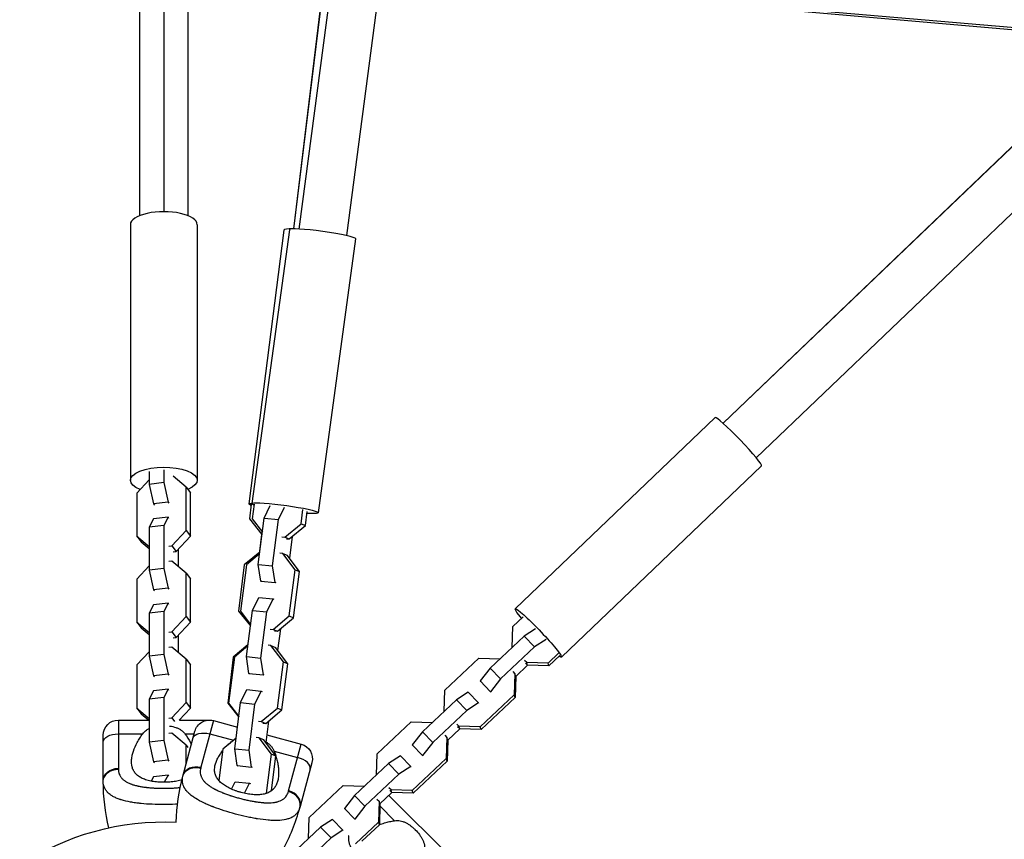
# Model space of a CAD drawing. Units: millimetres. Extents: x -1580 to 4509, y -1580 to 4509.
# Drawn here: x -57 to 333, y 96 to 421 of the extents above; entities that cross this region are included whole.
import ezdxf

# ---------------------------------------------------------------- set-up
doc = ezdxf.new("R2010")
doc.units = ezdxf.units.MM
doc.header["$LTSCALE"] = 20
doc.layers.add('2d', color=230, linetype='Continuous')

msp = doc.modelspace()

# ---------------------------------------------------------------- linework, layer by layer
at = {"layer": '2d'}
for p, q in [((65.07, 450.58), (51.41, 337.87)), ((65.14, 450.69), (51.46, 337.87)), ((68.41, 450.69), (53.58, 337.83)), ((87.27, 448.38), (72.4, 335.25)), ((97.68, 437.95), (380.61, 412.99)), ((101.62, 437.95), (403.46, 411.98)), ((221.66, 260.88), (381.53, 413.87)), ((221.73, 260.82), (381.66, 413.86)), ((234.8, 247.16), (403.46, 408.56)), ((-13.25, 339.55), (-13.25, 238.24)), ((13.25, 339.55), (13.25, 238.24)), ((47.62, 337.43), (33.73, 228.85)), ((49.79, 337.55), (34.86, 228.98)), ((76.04, 333.94), (61.12, 225.37)), ((218.54, 263.09), (139.31, 187.27)), ((-0.04, 242.39), (-0.04, 237.3)), ((236.86, 243.94), (157.64, 168.13)), ((-5.79, 238.4), (-10.63, 233.18)), ((-5.79, 241.72), (-5.79, 236.63)), ((8.92, 235.46), (3.67, 239.89)), ((-0.04, 237.3), (-5.79, 236.63)), ((-5.79, 236.63), (-4.08, 228.9)), ((-0.04, 237.3), (1.67, 229.56)), ((8.92, 235.46), (10.63, 233.22)), ((8.92, 218.37), (8.92, 235.46)), ((-10.63, 233.18), (-10.63, 216.1)), ((10.63, 216.13), (10.63, 233.22)), ((1.67, 229.56), (-4.08, 228.9)), ((-4.08, 228.9), (-3.73, 228.44)), ((1.67, 229.56), (2.02, 229.11)), ((34.66, 228.78), (33.97, 222.96)), ((35.8, 228.78), (35.06, 222.96)), ((39.79, 223.21), (42.2, 228.21)), ((45.48, 222.65), (47.87, 227.59)), ((54.4, 221.04), (55.12, 226.66)), ((-4.08, 222.91), (-5.79, 219.64)), ((1.67, 223.58), (-4.08, 222.91)), ((1.67, 223.58), (-0.04, 220.31)), ((2.02, 223.12), (1.67, 223.58)), ((33.97, 222.96), (38.85, 216.81)), ((35.06, 222.96), (39.08, 217.66)), ((37.45, 204.89), (39.79, 223.21)), ((39.79, 223.21), (45.48, 222.65)), ((43.14, 204.32), (45.48, 222.65)), ((56.15, 220.31), (56.87, 225.93)), ((-0.04, 220.31), (-5.79, 219.64)), ((-5.79, 219.64), (-5.79, 202.55)), ((-0.04, 220.31), (-0.04, 203.22)), ((47.98, 215.7), (54.4, 221.04)), ((49.73, 214.97), (56.15, 220.31)), ((54.4, 221.04), (56.15, 220.31)), ((-10.63, 216.1), (-8.92, 213.86)), ((-10.63, 216.1), (-5.79, 212.01)), ((3.19, 212.21), (8.92, 218.37)), ((4.91, 209.97), (10.63, 216.13)), ((8.92, 218.37), (10.63, 216.13)), ((37.93, 209.06), (38.97, 217.82)), ((46.82, 215.82), (47.98, 215.7)), ((47.98, 215.7), (49.73, 214.97)), ((48.57, 215.08), (49.73, 214.97)), ((50.88, 215.93), (49.79, 207.38)), ((-8.92, 213.86), (-5.79, 211.22)), ((2.02, 212.07), (3.19, 212.21)), ((3.19, 212.21), (4.91, 209.97)), ((5.79, 204.02), (5.79, 210.92)), ((3.73, 209.83), (4.91, 209.97)), ((38.02, 209.81), (31.82, 204.73)), ((37.99, 209.11), (32.73, 204.73)), ((47.16, 209.28), (46, 209.39)), ((47.16, 209.28), (48.91, 208.54)), ((52.07, 202.81), (47.16, 209.28)), ((53.82, 202.08), (48.91, 208.54)), ((-5.79, 204.32), (-10.63, 199.11)), ((-0.04, 203.22), (-5.79, 202.55)), ((-0.04, 203.22), (1.67, 195.49)), ((3.19, 206.22), (2.02, 206.08)), ((8.92, 201.38), (3.19, 206.22)), ((31.82, 204.73), (29.65, 186.4)), ((32.73, 204.73), (30.38, 186.4)), ((37.45, 204.89), (43.14, 204.32)), ((38.43, 198.25), (37.45, 204.89)), ((44.12, 197.69), (43.14, 204.32)), ((-10.63, 199.11), (-10.63, 182.03)), ((-5.79, 202.55), (-4.08, 194.82)), ((8.92, 201.38), (10.63, 199.14)), ((8.92, 184.3), (8.92, 201.38)), ((10.63, 182.06), (10.63, 199.14)), ((49.73, 184.49), (52.07, 202.81)), ((51.47, 183.75), (53.82, 202.08)), ((52.07, 202.81), (53.82, 202.08)), ((1.67, 195.49), (-4.08, 194.82)), ((1.67, 195.49), (2.02, 195.03)), ((38.43, 198.25), (44.12, 197.69)), ((38.79, 198.1), (38.43, 198.25)), ((44.48, 197.54), (44.12, 197.69)), ((-4.08, 194.82), (-3.73, 194.36)), ((35.12, 186.66), (37.61, 191.83)), ((37.61, 191.83), (43.3, 191.27)), ((40.81, 186.09), (43.3, 191.27)), ((43.3, 191.27), (43.66, 191.12)), ((-4.08, 188.83), (-5.79, 185.56)), ((1.67, 189.5), (-4.08, 188.83)), ((1.67, 189.5), (-0.04, 186.23)), ((2.02, 189.05), (1.67, 189.5)), ((-0.04, 186.23), (-5.79, 185.56)), ((-5.79, 185.56), (-5.79, 168.48)), ((-0.04, 186.23), (-0.04, 169.15)), ((3.19, 178.13), (8.92, 184.3)), ((8.92, 184.3), (10.63, 182.06)), ((29.65, 186.4), (34.33, 180.5)), ((30.38, 186.4), (34.41, 181.1)), ((32.77, 168.33), (35.12, 186.66)), ((35.12, 186.66), (40.81, 186.09)), ((38.46, 167.77), (40.81, 186.09)), ((43.3, 179.14), (49.73, 184.49)), ((45.05, 178.41), (51.47, 183.75)), ((49.73, 184.49), (51.47, 183.75)), ((138.33, 180.28), (142.46, 184.16)), ((-10.63, 182.03), (-8.92, 179.79)), ((-10.63, 182.03), (-5.79, 177.94)), ((-8.92, 179.79), (-5.79, 177.15)), ((4.91, 175.89), (10.63, 182.06)), ((138.07, 171.97), (138.33, 180.28)), ((2.02, 177.99), (3.19, 178.13)), ((3.19, 178.13), (4.91, 175.89)), ((3.73, 175.75), (4.91, 175.89)), ((5.79, 169.95), (5.79, 176.85)), ((42.14, 179.26), (43.3, 179.14)), ((43.3, 179.14), (45.05, 178.41)), ((43.89, 178.52), (45.05, 178.41)), ((46.21, 179.37), (45.11, 170.82)), ((142.87, 176.46), (129.38, 163.8)), ((147.35, 179.36), (142.87, 176.46)), ((146.97, 172.2), (142.87, 176.46)), ((3.19, 172.14), (2.02, 172.01)), ((8.92, 167.31), (3.19, 172.14)), ((33.37, 172.98), (27.5, 168.18)), ((33.31, 172.56), (28.05, 168.18)), ((42.48, 172.72), (41.32, 172.84)), ((42.48, 172.72), (44.23, 171.99)), ((47.39, 166.26), (42.48, 172.72)), ((49.14, 165.52), (44.23, 171.99)), ((146.97, 172.2), (133.49, 159.54)), ((138.08, 171.96), (138.07, 171.97)), ((138.07, 171.96), (138.07, 171.97)), ((151.5, 175.13), (146.97, 172.2)), ((-5.79, 170.25), (-10.63, 165.03)), ((-0.04, 169.15), (-5.79, 168.48)), ((-5.79, 168.48), (-4.08, 160.75)), ((-0.04, 169.15), (1.67, 161.41)), ((27.5, 168.18), (25.34, 149.85)), ((28.05, 168.18), (25.7, 149.85)), ((32.77, 168.33), (38.46, 167.77)), ((33.76, 161.7), (32.77, 168.33)), ((156.57, 169.82), (152.28, 165.8)), ((156.92, 168.77), (152.64, 164.75)), ((-10.63, 165.03), (-10.63, 147.95)), ((8.92, 167.31), (10.63, 165.07)), ((8.92, 150.22), (8.92, 167.31)), ((10.63, 147.98), (10.63, 165.07)), ((39.45, 161.13), (38.46, 167.77)), ((45.05, 147.93), (47.39, 166.26)), ((46.8, 147.19), (49.14, 165.52)), ((47.39, 166.26), (49.14, 165.52)), ((111.43, 155.04), (124.91, 167.7)), ((124.91, 167.7), (133.35, 167.53)), ((133.35, 167.53), (133.35, 167.53)), ((139.48, 160.49), (144.2, 164.92)), ((143.85, 165.97), (143.01, 166.83)), ((144.2, 164.92), (143.37, 165.79)), ((152.28, 165.8), (143.85, 165.97)), ((144.2, 164.92), (143.85, 165.97)), ((152.64, 164.75), (144.2, 164.92)), ((152.64, 164.75), (152.28, 165.8)), ((1.67, 161.41), (-4.08, 160.75)), ((-4.08, 160.75), (-3.73, 160.29)), ((1.67, 161.41), (2.02, 160.96)), ((33.76, 161.7), (39.45, 161.13)), ((34.12, 161.55), (33.76, 161.7)), ((39.8, 160.98), (39.45, 161.13)), ((129.38, 163.8), (125.39, 158.69)), ((133.49, 159.54), (129.38, 163.8)), ((138.29, 162.4), (139.13, 161.53)), ((139.13, 161.53), (138.87, 153.21)), ((139.48, 160.49), (139.13, 161.53)), ((139.48, 160.49), (139.22, 152.17)), ((129.49, 154.43), (125.39, 158.69)), ((125.39, 158.69), (125.46, 158.47)), ((133.49, 159.54), (129.49, 154.43)), ((-4.08, 154.76), (-5.79, 151.49)), ((1.67, 155.43), (-4.08, 154.76)), ((1.67, 155.43), (-0.04, 152.16)), ((2.02, 154.97), (1.67, 155.43)), ((30.44, 150.1), (32.94, 155.27)), ((32.94, 155.27), (38.63, 154.71)), ((36.13, 149.54), (38.63, 154.71)), ((38.63, 154.71), (38.98, 154.56)), ((111.17, 146.72), (111.43, 155.04)), ((120.66, 154.25), (115.97, 151.22)), ((124.77, 149.99), (120.66, 154.25)), ((138.87, 153.21), (125.39, 140.56)), ((129.49, 154.43), (129.57, 154.21)), ((139.22, 152.17), (138.87, 153.21)), ((-0.04, 152.16), (-5.79, 151.49)), ((-5.79, 151.49), (-5.79, 134.4)), ((-0.04, 152.16), (-0.04, 135.07)), ((3.19, 144.06), (8.92, 150.22)), ((8.92, 150.22), (10.63, 147.98)), ((25.34, 149.85), (29.7, 144.34)), ((25.7, 149.85), (29.73, 144.55)), ((28.1, 131.77), (30.44, 150.1)), ((30.44, 150.1), (36.13, 149.54)), ((33.79, 131.21), (36.13, 149.54)), ((115.97, 151.22), (102.48, 138.56)), ((120.07, 146.96), (115.97, 151.22)), ((124.77, 149.99), (120.07, 146.96)), ((124.84, 149.78), (124.77, 149.99)), ((139.22, 152.17), (125.74, 139.51)), ((-10.63, 147.95), (-8.92, 145.71)), ((-10.63, 147.95), (-5.79, 143.86)), ((-8.92, 145.71), (-5.94, 143.2)), ((6.1, 143.1), (10.63, 147.98)), ((38.63, 142.59), (45.05, 147.93)), ((40.38, 141.85), (46.8, 147.19)), ((45.05, 147.93), (46.8, 147.19)), ((120.07, 146.96), (106.59, 134.3)), ((111.18, 146.72), (111.17, 146.72)), ((111.17, 146.72), (111.17, 146.72)), ((-18, 143.2), (-18, 124.05)), ((-18, 143.2), (-5.79, 143.2)), ((2.02, 143.92), (3.19, 144.06)), ((3.19, 144.06), (4.28, 142.64)), ((6.19, 143.2), (18, 143.2)), ((19.68, 142.98), (14.72, 124.48)), ((18, 143.2), (18, 143.18)), ((19.68, 142.98), (29.2, 140.43)), ((37.47, 142.7), (38.63, 142.59)), ((38.63, 142.59), (40.38, 141.85)), ((39.21, 141.97), (40.38, 141.85)), ((41.53, 142.81), (40.44, 134.27)), ((84.53, 129.8), (98.02, 142.45)), ((98.02, 142.45), (106.45, 142.29)), ((106.45, 142.29), (106.45, 142.28)), ((116.95, 140.72), (116.12, 141.59)), ((117.31, 139.68), (116.47, 140.55)), ((125.39, 140.56), (116.95, 140.72)), ((117.31, 139.68), (116.95, 140.72)), ((125.74, 139.51), (125.39, 140.56)), ((-24, 119.2), (-24, 137.2)), ((-18, 137.74), (-8.37, 137.74)), ((3.19, 138.07), (2.02, 137.93)), ((8.92, 133.23), (3.19, 138.07)), ((7.67, 121.35), (12.33, 138.74)), ((8.37, 137.74), (12.06, 137.74)), ((18.26, 137.71), (27.56, 135.22)), ((40.83, 137.31), (54.45, 133.66)), ((102.48, 138.56), (98.49, 133.44)), ((106.59, 134.3), (102.48, 138.56)), ((111.39, 137.16), (112.23, 136.29)), ((112.58, 135.25), (117.3, 139.68)), ((125.74, 139.51), (117.31, 139.68)), ((-0.04, 135.07), (-5.79, 134.4)), ((-5.79, 134.4), (-4.08, 126.67)), ((-0.04, 135.07), (1.67, 127.34)), ((8.92, 133.23), (9.59, 132.36)), ((8.92, 126), (8.92, 133.23)), ((28.64, 136), (23.37, 131.62)), ((26.59, 134.41), (26.59, 134.41)), ((37.81, 136.17), (36.65, 136.28)), ((37.81, 136.17), (39.55, 135.43)), ((42.72, 129.7), (37.81, 136.17)), ((44.46, 128.97), (39.55, 135.43)), ((49.49, 115.17), (54.45, 133.66)), ((102.59, 129.18), (98.49, 133.44)), ((98.49, 133.44), (98.56, 133.23)), ((106.59, 134.3), (102.59, 129.18)), ((112.23, 136.29), (111.97, 127.97)), ((112.58, 135.24), (112.23, 136.29)), ((112.58, 135.24), (112.32, 126.92)), ((23.37, 131.62), (21.79, 119.25)), ((28.1, 131.77), (33.79, 131.21)), ((29.08, 125.14), (28.1, 131.77)), ((34.77, 124.58), (33.79, 131.21)), ((40.73, 114.16), (42.72, 129.7)), ((42.7, 115.19), (44.46, 128.97)), ((42.72, 129.7), (44.46, 128.97)), ((43.74, 130.88), (53.04, 128.39)), ((84.27, 121.48), (84.53, 129.8)), ((93.76, 129.01), (89.07, 125.97)), ((97.87, 124.75), (93.76, 129.01)), ((102.59, 129.18), (102.67, 128.97)), ((1.67, 127.34), (-4.08, 126.67)), ((-4.08, 126.67), (-3.73, 126.21)), ((1.67, 127.34), (2.02, 126.88)), ((29.08, 125.14), (34.77, 124.58)), ((29.44, 124.99), (29.08, 125.14)), ((58.69, 126.31), (54.03, 108.93)), ((89.07, 125.97), (75.59, 113.32)), ((93.18, 121.71), (89.07, 125.97)), ((111.97, 127.97), (98.49, 115.31)), ((112.32, 126.92), (98.84, 114.27)), ((112.32, 126.92), (111.97, 127.97)), ((1.67, 121.35), (-4.08, 120.68)), ((1.67, 121.35), (0.19, 118.52)), ((2.02, 120.9), (1.67, 121.35)), ((35.13, 124.43), (34.77, 124.58)), ((93.18, 121.71), (79.69, 109.06)), ((84.28, 121.47), (84.27, 121.48)), ((84.28, 121.47), (84.27, 121.48)), ((97.87, 124.75), (93.18, 121.71)), ((97.94, 124.53), (97.87, 124.75)), ((-10.63, 117.16), (-10.63, 117.16)), ((-4.08, 120.68), (-4.97, 118.98)), ((26.86, 115.81), (28.26, 118.72)), ((28.26, 118.72), (33.95, 118.15)), ((32.02, 114.16), (33.95, 118.15)), ((33.95, 118.15), (34.31, 118)), ((57.63, 104.55), (71.12, 117.21)), ((71.12, 117.21), (79.55, 117.04)), ((-5.79, 116.41), (-5.79, 116.41)), ((21.29, 115.3), (21.29, 115.3)), ((75.59, 113.32), (71.59, 108.2)), ((79.69, 109.06), (75.59, 113.32)), ((79.55, 117.04), (79.55, 117.04)), ((85.68, 110), (90.4, 114.44)), ((89.2, 113.31), (113.99, 88.53)), ((90.06, 115.48), (89.22, 116.35)), ((90.41, 114.43), (89.57, 115.3)), ((98.49, 115.31), (90.06, 115.48)), ((90.41, 114.43), (90.06, 115.48)), ((98.84, 114.27), (90.41, 114.43)), ((98.84, 114.27), (98.49, 115.31)), ((-6.9, 109.93), (-6.9, 109.93)), ((-5.89, 109.87), (-5.89, 109.87)), ((-5.79, 109.86), (-5.79, 109.86)), ((3.37, 109.75), (3.37, 109.75)), ((31.31, 111.88), (31.31, 111.88)), ((39.31, 110.49), (39.31, 110.49)), ((41.85, 110.41), (41.85, 110.41)), ((84.49, 111.91), (85.33, 111.04)), ((85.33, 111.04), (85.07, 102.72)), ((85.68, 110), (85.33, 111.04)), ((85.68, 110), (85.43, 101.68)), ((24.92, 106.95), (24.92, 106.95)), ((30.49, 105.42), (30.49, 105.42)), ((75.7, 103.94), (71.59, 108.2)), ((71.59, 108.2), (71.66, 107.99)), ((79.69, 109.06), (75.7, 103.94)), ((85.65, 109.14), (91.48, 103.32)), ((36.58, 104.14), (36.58, 104.13)), ((57.38, 96.23), (57.63, 104.55)), ((66.87, 103.77), (62.17, 100.73)), ((70.97, 99.5), (66.87, 103.77)), ((75.7, 103.94), (75.77, 103.73)), ((85.07, 102.72), (75.99, 94.2)), ((85.43, 101.68), (78.51, 95.19)), ((85.43, 101.68), (85.07, 102.72)), ((62.17, 100.73), (50.36, 89.64)), ((66.28, 96.47), (62.17, 100.73)), ((70.97, 99.5), (66.28, 96.47)), ((71.04, 99.29), (70.97, 99.5)), ((66.28, 96.47), (55.63, 86.47)), ((57.38, 96.23), (57.38, 96.23)), ((57.38, 96.23), (57.38, 96.23))]:
    msp.add_line(p, q, dxfattribs=at)
at = {"layer": '2d', "extrusion": (0, 0, -1)}
for centre, radius, start, end in [((18, 137.2), 6, 0, 90), ((-18.12, 137.18), 6, 15, 105), ((-18, 137.2), 6, 90, 98.0938), ((-52.9, 127.87), 6, 105, 195), ((-86.19, 100.31), 81.29, 1.6853, 14.7379), ((-57.29, 119.2), 81.29, 346.6853, 359.7379), ((0, 0), 102.82, 56.2564, 92.7507)]:
    msp.add_arc(centre, radius, start, end, dxfattribs=at)
at = {"layer": '2d'}
msp.add_arc((-24.49, 129.97), 81.29, 331.6853, 344.7379, dxfattribs=at)
for centre, major_axis, ratio, start_param, end_param in [((0, 339.55), (13.25, 0), 0.389693, 0, 3.141593), ((60.76, 335.75), (-13.14, 1.68), 0.098936, -0.749838, 0), ((62.92, 335.75), (-13.13, 1.8), 0.085555, 3.141593, 6.283185), ((227.7, 253.51), (-9.16, 9.57), 0.07932, 3.141593, 6.283185), ((52.19, 125.23), (-5.8, 1.55), 0.545265, 3.141593, 4.712389), ((48.24, 110.48), (-5.8, 1.55), 0.808568, 3.141593, 4.712389)]:
    msp.add_ellipse(centre, major_axis=major_axis, ratio=ratio, start_param=start_param, end_param=end_param, dxfattribs=at)
at = {"layer": '2d', "extrusion": (0, 0, -1)}
for centre, major_axis, ratio, start_param, end_param in [((0, 238.24), (13.25, 0), 0.389693, 2.352748, 7.051244), ((46.87, 227.17), (-13.14, 1.68), 0.098936, -0.379031, 0.413274), ((47.99, 227.17), (-13.13, 1.8), 0.085555, -0.382792, 3.968522), ((46.87, 227.17), (-13.14, 1.68), 0.098936, 3.675942, 3.848339), ((148.48, 177.7), (-9.16, 9.57), 0.07932, -0.840697, 3.525938), ((-18, 134.47), (6, 0), 0.545265, 3.141593, 4.712389), ((17.42, 134.55), (-5.8, 1.55), 0.545265, 0, 1.570796), ((13.46, 119.8), (-5.8, 1.55), 0.808568, 0, 1.570796), ((-18, 119.2), (6, 0), 0.808568, 3.141593, 4.712389)]:
    msp.add_ellipse(centre, major_axis=major_axis, ratio=ratio, start_param=start_param, end_param=end_param, dxfattribs=at)
at = {"layer": '2d'}
for points, knots in [([(-9.5, 343.15), (-9.5, 356.98), (-9.5, 370.88), (-9.5, 433.47), (-9.5, 482.52), (-9.5, 589.96), (-9.5, 648.52), (-9.5, 765.58), (-9.5, 824.12), (-9.5, 941), (-9.5, 999.38), (-9.5, 1116.04), (-9.5, 1174.35), (-9.5, 1291.05), (-9.5, 1349.45), (-9.5, 1466.26), (-9.5, 1524.69), (-9.5, 1641.62), (-9.5, 1700.14), (-9.5, 1817.44), (-9.5, 1876.25), (-9.5, 1994.08), (-9.5, 2053.13), (-9.5, 2171.46), (-9.5, 2230.76), (-9.5, 2349.82), (-9.5, 2409.6), (-9.5, 2509.42), (-9.5, 2549.63), (-9.5, 2589.64)], [0.88973, 0.88973, 0.88973, 0.88973, 5.384342, 5.384342, 21.118074, 21.118074, 39.622133, 39.622133, 57.861957, 57.861957, 75.834504, 75.834504, 93.6161, 93.6161, 111.291598, 111.291598, 128.88305, 128.88305, 146.446037, 146.446037, 164.079423, 164.079423, 181.807412, 181.807412, 199.667283, 199.667283, 217.76532, 217.76532, 229.996506, 229.996506, 229.996506, 229.996506]), ([(0, 2588.86), (0, 2587.51), (0, 2586.14), (0, 2581.78), (0, 2578.84), (0, 2572.91), (0, 2569.95), (0, 2561.07), (0, 2555.15), (0, 2537.38), (0, 2525.53), (0, 2489.98), (0, 2466.28), (0, 2395.14), (0, 2347.7), (0, 2205.35), (0, 2110.44), (0, 1826.04), (0, 1636.9), (0, 1261.53), (0, 1075.28), (0, 799.48), (0, 708.14), (0, 572.18), (0, 527.04), (0, 459.61), (0, 437.18), (0, 403.61), (0, 392.43), (0, 375.68), (0, 370.1), (0, 361.74), (0, 358.95), (0, 353.37), (0, 350.61), (0, 346.76), (0, 345.73), (0, 344.71)], [0.025176, 0.025176, 0.025176, 0.025176, 0.0268916, 0.0268916, 0.0305877, 0.0305877, 0.0342839, 0.0342839, 0.0416762, 0.0416762, 0.0564608, 0.0564608, 0.0860301, 0.0860301, 0.1451687, 0.1451687, 0.2634458, 0.2634458, 0.5, 0.5, 0.7365542, 0.7365542, 0.8548313, 0.8548313, 0.9139699, 0.9139699, 0.9435392, 0.9435392, 0.9583238, 0.9583238, 0.9657161, 0.9657161, 0.9694123, 0.9694123, 0.9731084, 0.9731084, 0.9744794, 0.9744794, 0.9744794, 0.9744794]), ([(9.5, 2589.64), (9.5, 2574.26), (9.5, 2558.83), (9.5, 2491.78), (9.5, 2439.98), (9.5, 2326.96), (9.5, 2265.68), (9.5, 2143.74), (9.5, 2083.06), (9.5, 1962.5), (9.5, 1902.57), (9.5, 1783.39), (9.5, 1724.1), (9.5, 1606.03), (9.5, 1547.22), (9.5, 1430.15), (9.5, 1371.87), (9.5, 1255.8), (9.5, 1197.98), (9.5, 1082.64), (9.5, 1025.09), (9.5, 910.31), (9.5, 853.07), (9.5, 738.91), (9.5, 681.97), (9.5, 568.18), (9.5, 511.32), (9.5, 417.47), (9.5, 380.12), (9.5, 343.15)], [0.683237, 0.683237, 0.683237, 0.683237, 5.384342, 5.384342, 21.118074, 21.118074, 39.622133, 39.622133, 57.861957, 57.861957, 75.834504, 75.834504, 93.6161, 93.6161, 111.291598, 111.291598, 128.88305, 128.88305, 146.446037, 146.446037, 164.079423, 164.079423, 181.807412, 181.807412, 199.667283, 199.667283, 217.76532, 217.76532, 229.789726, 229.789726, 229.789726, 229.789726]), ([(2.25, 140.84), (2.32, 140.83), (2.39, 140.82), (2.86, 140.76), (3.26, 140.68), (4.03, 140.5), (4.41, 140.39), (5.14, 140.14), (5.49, 139.99), (6.17, 139.66), (6.49, 139.47), (7.1, 139.05), (7.38, 138.82), (7.91, 138.32), (8.15, 138.04), (8.37, 137.74)], [0.012136744, 0.012136744, 0.012136744, 0.012136744, 0.012351345, 0.012351345, 0.013587152, 0.013587152, 0.014822959, 0.014822959, 0.016058766, 0.016058766, 0.017294572, 0.017294572, 0.018530379, 0.018530379, 0.019766186, 0.019766186, 0.019766186, 0.019766186]), ([(0, 118.52), (-0.4, 118.52), (-0.8, 118.53), (-1.59, 118.56), (-1.99, 118.59), (-3.15, 118.68), (-3.9, 118.78), (-5.35, 119.04), (-6.06, 119.21), (-7.36, 119.6), (-7.96, 119.83), (-8.8, 120.23), (-9.07, 120.37), (-9.57, 120.66), (-9.81, 120.82), (-10.48, 121.3), (-10.87, 121.65), (-11.54, 122.42), (-11.82, 122.83), (-12.15, 123.47), (-12.25, 123.69), (-12.43, 124.14), (-12.5, 124.37), (-12.81, 125.56), (-12.86, 126.56), (-12.73, 127.88), (-12.69, 128.15), (-12.6, 128.69), (-12.55, 128.96), (-12.36, 129.79), (-12.2, 130.35), (-11.64, 132.03), (-11.15, 133.17), (-10.23, 134.89), (-9.9, 135.47), (-9.18, 136.62), (-8.79, 137.19), (-8.37, 137.74)], [0.09561161, 0.09561161, 0.09561161, 0.09561161, 0.09679235, 0.09679235, 0.09797309, 0.09797309, 0.10033456, 0.10033456, 0.10269604, 0.10269604, 0.10505751, 0.10505751, 0.10623825, 0.10623825, 0.10741899, 0.10741899, 0.10978046, 0.10978046, 0.11214194, 0.11214194, 0.11332267, 0.11332267, 0.11450341, 0.11450341, 0.11922636, 0.11922636, 0.1204071, 0.1204071, 0.12158783, 0.12158783, 0.12394931, 0.12394931, 0.12867226, 0.12867226, 0.13103373, 0.13103373, 0.13339521, 0.13339521, 0.13339521, 0.13339521]), ([(-8.37, 137.74), (-7.93, 138.34), (-7.41, 138.84), (-6.5, 139.46), (-6.18, 139.66), (-5.82, 139.83), (-5.81, 139.84), (-5.79, 139.84)], [0, 0, 0, 0, 0.002469933, 0.002469933, 0.003704899, 0.003704899, 0.003760707, 0.003760707, 0.003760707, 0.003760707]), ([(8.37, 137.74), (9.21, 136.62), (9.92, 135.47), (10.67, 134.06), (10.8, 133.8), (10.93, 133.53)], [0.057766669, 0.057766669, 0.057766669, 0.057766669, 0.062497287, 0.062497287, 0.063590292, 0.063590292, 0.063590292, 0.063590292]), ([(25.41, 133.31), (25.6, 133.5), (25.8, 133.69), (26.5, 134.34), (27.02, 134.79), (27.56, 135.22)], [0.1300715, 0.1300715, 0.1300715, 0.1300715, 0.131033732, 0.131033732, 0.133395207, 0.133395207, 0.133395207, 0.133395207]), ([(40.47, 134.53), (40.62, 134.44), (40.77, 134.35), (41.23, 134.03), (41.54, 133.8), (42.11, 133.3), (42.37, 133.04), (42.85, 132.48), (43.06, 132.18), (43.44, 131.56), (43.6, 131.23), (43.74, 130.88)], [0.014265123, 0.014265123, 0.014265123, 0.014265123, 0.014822959, 0.014822959, 0.016058766, 0.016058766, 0.017294572, 0.017294572, 0.018530379, 0.018530379, 0.019766186, 0.019766186, 0.019766186, 0.019766186]), ([(30.68, 114.48), (30.29, 114.58), (29.91, 114.7), (29.15, 114.93), (28.77, 115.06), (27.67, 115.46), (26.97, 115.74), (25.64, 116.37), (25, 116.72), (23.85, 117.43), (23.32, 117.81), (22.62, 118.41), (22.39, 118.61), (21.98, 119.03), (21.8, 119.24), (21.27, 119.88), (20.99, 120.32), (20.54, 121.24), (20.37, 121.7), (20.22, 122.41), (20.18, 122.65), (20.13, 123.13), (20.12, 123.37), (20.13, 124.59), (20.34, 125.57), (20.8, 126.82), (20.91, 127.07), (21.13, 127.57), (21.26, 127.82), (21.65, 128.57), (21.95, 129.06), (22.59, 130.02), (22.92, 130.49), (23.29, 130.95)], [0.09561161, 0.09561161, 0.09561161, 0.09561161, 0.09679235, 0.09679235, 0.09797309, 0.09797309, 0.10033456, 0.10033456, 0.10269604, 0.10269604, 0.10505751, 0.10505751, 0.10623825, 0.10623825, 0.10741899, 0.10741899, 0.10978046, 0.10978046, 0.11214194, 0.11214194, 0.11332267, 0.11332267, 0.11450341, 0.11450341, 0.11922636, 0.11922636, 0.1204071, 0.1204071, 0.12158783, 0.12158783, 0.12394931, 0.12394931, 0.12619656, 0.12619656, 0.12619656, 0.12619656]), ([(44.45, 128.85), (44.64, 128.24), (44.8, 127.63), (45.08, 126.39), (45.2, 125.77), (45.39, 124.53), (45.45, 123.92), (45.56, 122.14), (45.52, 121.02), (45.26, 119.46), (45.14, 118.96), (44.9, 118.24), (44.81, 118), (44.61, 117.55), (44.5, 117.33), (44.14, 116.69), (43.86, 116.3), (43.37, 115.77), (43.2, 115.6), (42.82, 115.27), (42.62, 115.12), (41.99, 114.7), (41.52, 114.46), (40.75, 114.16), (40.49, 114.08), (39.93, 113.92), (39.63, 113.86), (38.71, 113.69), (38.07, 113.62), (37.05, 113.59), (36.71, 113.59), (36, 113.61), (35.63, 113.63), (34.51, 113.72), (33.76, 113.83), (32.61, 114.03), (32.23, 114.11), (31.45, 114.28), (31.06, 114.38), (30.68, 114.48)], [0.06023503, 0.06023503, 0.06023503, 0.06023503, 0.06249729, 0.06249729, 0.0648626, 0.0648626, 0.06722791, 0.06722791, 0.07195852, 0.07195852, 0.07432383, 0.07432383, 0.07550649, 0.07550649, 0.07668914, 0.07668914, 0.07905445, 0.07905445, 0.08023711, 0.08023711, 0.08141976, 0.08141976, 0.08378507, 0.08378507, 0.08496772, 0.08496772, 0.08615038, 0.08615038, 0.08851569, 0.08851569, 0.08969834, 0.08969834, 0.090881, 0.090881, 0.09324631, 0.09324631, 0.09442896, 0.09442896, 0.09561161, 0.09561161, 0.09561161, 0.09561161]), ([(-24, 118.83), (-24, 119.47), (-23.85, 120.11), (-23.25, 121.3), (-22.81, 121.84), (-21.88, 122.6), (-21.46, 122.87), (-21, 123.08)], [0, 0, 0, 0, 0.25, 0.25, 0.5, 0.5, 0.6673564, 0.6673564, 0.6673564, 0.6673564]), ([(-21, 123.08), (-20.77, 123.19), (-20.54, 123.28), (-19.57, 123.61), (-18.79, 123.74), (-18, 123.74)], [0.6673564, 0.6673564, 0.6673564, 0.6673564, 0.75, 0.75, 1, 1, 1, 1]), ([(-18, 123.74), (-18, 123.39), (-17.97, 123.04), (-17.88, 122.55), (-17.82, 122.3), (-17.75, 122.07), (-17.7, 121.91), (-17.67, 121.84), (-17.52, 121.45), (-17.38, 121.16), (-17.11, 120.74), (-17.02, 120.6), (-16.81, 120.33), (-16.7, 120.2), (-16.35, 119.82), (-16.09, 119.58), (-15.66, 119.24), (-15.43, 119.08), (-15.19, 118.92), (-15.03, 118.82), (-14.94, 118.77), (-14.52, 118.52), (-14.16, 118.34), (-13.58, 118.09), (-13.28, 117.96), (-12.91, 117.83), (-12.76, 117.77), (-12.65, 117.73), (-12.59, 117.72), (-12.12, 117.55), (-11.68, 117.42), (-10.99, 117.24), (-10.63, 117.16), (-10.21, 117.07), (-10.03, 117.03), (-9.9, 117), (-9.84, 116.99), (-9.29, 116.88), (-8.79, 116.79), (-8.01, 116.67), (-7.62, 116.62), (-7.15, 116.56), (-6.95, 116.54), (-6.82, 116.52), (-6.75, 116.51), (-6.15, 116.44), (-5.61, 116.39), (-4.79, 116.33), (-4.37, 116.3), (-3.95, 116.27), (-3.67, 116.26), (-3.53, 116.25), (-2.83, 116.21), (-2.27, 116.19), (-1.14, 116.16), (-0.58, 116.16), (0.56, 116.16), (1.13, 116.16), (1.98, 116.19), (2.26, 116.19), (2.82, 116.21), (3.1, 116.23), (3.95, 116.27), (4.5, 116.31), (5.32, 116.37), (5.73, 116.41), (6.2, 116.45), (6.4, 116.47), (6.49, 116.48), (6.51, 116.49), (6.52, 116.49)], [0, 0, 0, 0, 0.03125, 0.03125, 0.046875, 0.0546875, 0.0546875, 0.0625, 0.0625, 0.09375, 0.09375, 0.109375, 0.109375, 0.125, 0.125, 0.15625, 0.15625, 0.171875, 0.1796875, 0.1796875, 0.1875, 0.1875, 0.21875, 0.21875, 0.234375, 0.2421875, 0.2460937, 0.2460937, 0.25, 0.25, 0.28125, 0.28125, 0.296875, 0.3046875, 0.3085937, 0.3085937, 0.3125, 0.3125, 0.34375, 0.34375, 0.359375, 0.3671875, 0.3710937, 0.3710937, 0.375, 0.375, 0.40625, 0.40625, 0.421875, 0.4296875, 0.4296875, 0.4375, 0.4375, 0.46875, 0.46875, 0.5, 0.5, 0.53125, 0.53125, 0.546875, 0.546875, 0.5625, 0.5625, 0.59375, 0.59375, 0.609375, 0.6171875, 0.6210937, 0.6210937, 0.6222381, 0.6222381, 0.6222381, 0.6222381]), ([(9.08, 115.04), (8.75, 115.43), (8.46, 115.84), (8.19, 116.29), (8.17, 116.34), (8.12, 116.43), (8.04, 116.57), (7.88, 116.9), (7.76, 117.19), (7.55, 117.77), (7.46, 118.16), (7.4, 118.59), (7.4, 118.61), (7.39, 118.66), (7.38, 118.73), (7.37, 118.9), (7.35, 119.24), (7.35, 119.55), (7.39, 120.15), (7.46, 120.57), (7.57, 120.99)], [0.8399462, 0.8399462, 0.8399462, 0.8399462, 0.8749601, 0.8749601, 0.8788676, 0.8788676, 0.8827751, 0.8905901, 0.9062201, 0.9062201, 0.93748, 0.93748, 0.9394338, 0.9394338, 0.9413875, 0.945295, 0.95311, 0.96874, 0.96874, 1, 1, 1, 1]), ([(7.57, 120.99), (7.74, 121.61), (8.05, 122.19), (8.94, 123.18), (9.51, 123.59), (10.6, 124.09), (11.08, 124.23), (11.57, 124.32)], [0, 0, 0, 0, 0.25, 0.25, 0.5, 0.5, 0.6673564, 0.6673564, 0.6673564, 0.6673564]), ([(11.57, 124.32), (11.82, 124.37), (12.07, 124.4), (13.09, 124.47), (13.88, 124.39), (14.64, 124.18)], [0.6673564, 0.6673564, 0.6673564, 0.6673564, 0.75, 0.75, 1, 1, 1, 1]), ([(14.64, 124.18), (14.55, 123.84), (14.49, 123.5), (14.45, 123), (14.44, 122.75), (14.45, 122.5), (14.46, 122.34), (14.46, 122.26), (14.51, 121.85), (14.57, 121.52), (14.72, 121.05), (14.78, 120.89), (14.9, 120.58), (14.98, 120.43), (15.22, 119.97), (15.41, 119.67), (15.74, 119.23), (15.91, 119.02), (16.11, 118.8), (16.24, 118.66), (16.31, 118.59), (16.65, 118.24), (16.96, 117.97), (17.45, 117.58), (17.71, 117.38), (18.02, 117.16), (18.16, 117.06), (18.25, 117), (18.3, 116.96), (18.72, 116.69), (19.11, 116.45), (19.73, 116.09), (20.05, 115.92), (20.44, 115.72), (20.6, 115.63), (20.72, 115.58), (20.78, 115.55), (21.28, 115.3), (21.74, 115.09), (22.46, 114.77), (22.82, 114.62), (23.26, 114.44), (23.45, 114.36), (23.57, 114.31), (23.64, 114.29), (24.2, 114.07), (24.71, 113.88), (25.49, 113.6), (25.88, 113.47), (26.28, 113.33), (26.54, 113.25), (26.68, 113.2), (27.34, 112.99), (27.88, 112.82), (28.96, 112.5), (29.5, 112.35), (30.61, 112.05), (31.16, 111.91), (31.98, 111.71), (32.25, 111.65), (32.8, 111.52), (33.08, 111.46), (33.9, 111.29), (34.45, 111.18), (35.26, 111.03), (35.66, 110.96), (36.13, 110.88), (36.33, 110.85), (36.46, 110.83), (36.52, 110.82), (37.13, 110.73), (37.67, 110.66), (38.45, 110.57), (38.83, 110.53), (39.27, 110.49), (39.46, 110.48), (39.59, 110.47), (39.65, 110.46), (40.22, 110.43), (40.71, 110.41), (41.42, 110.4), (41.78, 110.41), (42.18, 110.42), (42.34, 110.43), (42.46, 110.43), (42.51, 110.44), (43.03, 110.47), (43.46, 110.52), (44.09, 110.61), (44.39, 110.67), (44.69, 110.73), (44.88, 110.78), (44.98, 110.8), (45.45, 110.93), (45.81, 111.05), (46.31, 111.27), (46.48, 111.34), (46.79, 111.51), (46.94, 111.59), (47.38, 111.87), (47.65, 112.07), (48.02, 112.41), (48.19, 112.59), (48.38, 112.81), (48.45, 112.91), (48.51, 112.98), (48.53, 113.01), (48.94, 113.57), (49.22, 114.18), (49.41, 114.87)], [0, 0, 0, 0, 0.03125, 0.03125, 0.046875, 0.054687, 0.054687, 0.0625, 0.0625, 0.09375, 0.09375, 0.109375, 0.109375, 0.125, 0.125, 0.15625, 0.15625, 0.171875, 0.179687, 0.179687, 0.1875, 0.1875, 0.21875, 0.21875, 0.234375, 0.242187, 0.246094, 0.246094, 0.25, 0.25, 0.28125, 0.28125, 0.296875, 0.304687, 0.308594, 0.308594, 0.3125, 0.3125, 0.34375, 0.34375, 0.359375, 0.367187, 0.371094, 0.371094, 0.375, 0.375, 0.40625, 0.40625, 0.421875, 0.429687, 0.429687, 0.4375, 0.4375, 0.46875, 0.46875, 0.5, 0.5, 0.53125, 0.53125, 0.546875, 0.546875, 0.5625, 0.5625, 0.59375, 0.59375, 0.609375, 0.617187, 0.621094, 0.621094, 0.625, 0.625, 0.65625, 0.65625, 0.671875, 0.679687, 0.683594, 0.683594, 0.6875, 0.6875, 0.71875, 0.71875, 0.734375, 0.742187, 0.746094, 0.746094, 0.75, 0.75, 0.78125, 0.78125, 0.796875, 0.804687, 0.804687, 0.8125, 0.8125, 0.84375, 0.84375, 0.859375, 0.859375, 0.875, 0.875, 0.90625, 0.90625, 0.921875, 0.929687, 0.933594, 0.933594, 0.9375, 0.9375, 1, 1, 1, 1]), ([(-21, 113.47), (-21.43, 113.76), (-21.81, 114.08), (-22.18, 114.45), (-22.22, 114.49), (-22.3, 114.56), (-22.41, 114.68), (-22.65, 114.96), (-22.84, 115.2), (-23.18, 115.71), (-23.38, 116.06), (-23.54, 116.46), (-23.55, 116.48), (-23.57, 116.53), (-23.6, 116.6), (-23.66, 116.76), (-23.77, 117.08), (-23.84, 117.37), (-23.96, 117.97), (-24, 118.39), (-24, 118.83)], [0.8399462, 0.8399462, 0.8399462, 0.8399462, 0.8749601, 0.8749601, 0.8788676, 0.8788676, 0.8827751, 0.8905901, 0.9062201, 0.9062201, 0.93748, 0.93748, 0.9394338, 0.9394338, 0.9413875, 0.945295, 0.95311, 0.96874, 0.96874, 1, 1, 1, 1]), ([(7.21, 119.57), (7.05, 119.51), (6.89, 119.46), (6.39, 119.31), (6.06, 119.22), (5.36, 119.06), (5.01, 118.98), (3.9, 118.78), (3.15, 118.68), (1.99, 118.59), (1.59, 118.56), (0.8, 118.53), (0.4, 118.52), (0, 118.52)], [0.087901375, 0.087901375, 0.087901375, 0.087901375, 0.088515687, 0.088515687, 0.089698342, 0.089698342, 0.090880996, 0.090880996, 0.093246305, 0.093246305, 0.09442896, 0.09442896, 0.095611615, 0.095611615, 0.095611615, 0.095611615]), ([(0, 109.69), (-1.57, 109.69), (-3.12, 109.73), (-6.12, 109.87), (-7.57, 109.97), (-8.97, 110.11), (-8.99, 110.12), (-9.04, 110.12), (-9.11, 110.13), (-9.28, 110.14), (-9.61, 110.18), (-10.26, 110.26), (-10.81, 110.32), (-11.87, 110.47), (-12.56, 110.58), (-14.52, 110.94), (-15.71, 111.22), (-16.79, 111.55), (-16.81, 111.56), (-16.85, 111.57), (-16.91, 111.59), (-17.03, 111.63), (-17.29, 111.71), (-17.78, 111.88), (-18.19, 112.03), (-18.97, 112.34), (-19.45, 112.57), (-20.3, 113.01), (-20.66, 113.24), (-21, 113.47)], [0.4998404, 0.4998404, 0.4998404, 0.4998404, 0.5623603, 0.5623603, 0.6248803, 0.6248803, 0.6258572, 0.6258572, 0.626834, 0.6287878, 0.6326953, 0.6405103, 0.6561403, 0.6561403, 0.6874002, 0.6874002, 0.7499202, 0.7499202, 0.7508971, 0.7508971, 0.7518739, 0.7538277, 0.7577352, 0.7655502, 0.7811802, 0.7811802, 0.8124401, 0.8124401, 0.8399462, 0.8399462, 0.8399462, 0.8399462]), ([(28.39, 105.96), (26.87, 106.36), (25.39, 106.8), (22.53, 107.71), (21.15, 108.18), (19.84, 108.68), (19.81, 108.69), (19.77, 108.71), (19.7, 108.73), (19.55, 108.79), (19.24, 108.91), (18.62, 109.15), (18.12, 109.36), (17.12, 109.78), (16.49, 110.06), (14.69, 110.92), (13.61, 111.5), (12.65, 112.1), (12.63, 112.11), (12.6, 112.13), (12.55, 112.16), (12.44, 112.23), (12.21, 112.38), (11.78, 112.67), (11.43, 112.92), (10.75, 113.42), (10.34, 113.77), (9.64, 114.42), (9.35, 114.73), (9.08, 115.04)], [0.4998404, 0.4998404, 0.4998404, 0.4998404, 0.5623603, 0.5623603, 0.6248803, 0.6248803, 0.6258572, 0.6258572, 0.626834, 0.6287878, 0.6326953, 0.6405103, 0.6561403, 0.6561403, 0.6874002, 0.6874002, 0.7499202, 0.7499202, 0.7508971, 0.7508971, 0.7518739, 0.7538277, 0.7577352, 0.7655502, 0.7811802, 0.7811802, 0.8124401, 0.8124401, 0.8399462, 0.8399462, 0.8399462, 0.8399462]), ([(5.46, 109.84), (5.18, 109.83), (4.9, 109.81), (3.12, 109.73), (1.57, 109.69), (0, 109.69)], [0.42555787, 0.42555787, 0.42555787, 0.42555787, 0.43736034, 0.43736034, 0.49984039, 0.49984039, 0.49984039, 0.49984039]), ([(53.66, 107.75), (53.45, 107.24), (53.18, 106.79), (52.85, 106.36), (52.84, 106.34), (52.81, 106.3), (52.76, 106.24), (52.64, 106.11), (52.41, 105.84), (52.18, 105.63), (51.71, 105.23), (51.37, 104.99), (50.97, 104.76), (50.94, 104.75), (50.9, 104.72), (50.83, 104.68), (50.66, 104.6), (50.32, 104.43), (50.01, 104.3), (49.37, 104.06), (48.91, 103.92), (47.43, 103.58), (46.31, 103.45), (45.06, 103.4), (45.04, 103.4), (45.01, 103.4), (44.95, 103.4), (44.83, 103.4), (44.58, 103.39), (44.08, 103.39), (43.63, 103.39), (42.71, 103.42), (42.08, 103.46), (40.09, 103.62), (38.66, 103.8), (37.11, 104.05), (37.09, 104.05), (37.05, 104.06), (36.99, 104.07), (36.84, 104.09), (36.53, 104.14), (35.93, 104.25), (35.4, 104.35), (34.33, 104.55), (33.61, 104.7), (31.41, 105.18), (29.91, 105.55), (28.39, 105.96)], [0.0212604, 0.0212604, 0.0212604, 0.0212604, 0.06248, 0.06248, 0.0644326, 0.0644326, 0.0663851, 0.0702901, 0.0781001, 0.0937201, 0.0937201, 0.1249601, 0.1249601, 0.1269126, 0.1269126, 0.1288651, 0.1327701, 0.1405801, 0.1562001, 0.1562001, 0.1874401, 0.1874401, 0.2499202, 0.2499202, 0.2508964, 0.2508964, 0.2518727, 0.2538252, 0.2577302, 0.2655402, 0.2811602, 0.2811602, 0.3124002, 0.3124002, 0.3748803, 0.3748803, 0.3758565, 0.3758565, 0.3768328, 0.3787853, 0.3826903, 0.3905003, 0.4061203, 0.4061203, 0.4373603, 0.4373603, 0.4998404, 0.4998404, 0.4998404, 0.4998404]), ([(85.42, 101.67), (86.09, 101.95), (86.79, 102.2), (88.15, 102.62), (88.8, 102.79), (90.12, 103.09), (90.79, 103.22), (91.48, 103.32)], [0.12588534, 0.12588534, 0.12588534, 0.12588534, 0.128672258, 0.128672258, 0.131033732, 0.131033732, 0.133395207, 0.133395207, 0.133395207, 0.133395207]), ([(91.48, 103.32), (92.21, 103.43), (92.93, 103.41), (94.02, 103.21), (94.38, 103.12), (95.1, 102.88), (95.45, 102.73), (96.14, 102.4), (96.49, 102.2), (97.17, 101.78), (97.5, 101.55), (98.15, 101.07), (98.47, 100.81), (99.09, 100.27), (99.4, 99.99), (99.69, 99.69)], [0, 0, 0, 0, 0.002469933, 0.002469933, 0.003704899, 0.003704899, 0.004939866, 0.004939866, 0.006174832, 0.006174832, 0.007409799, 0.007409799, 0.008644765, 0.008644765, 0.009879732, 0.009879732, 0.009879732, 0.009879732]), ([(99.69, 99.69), (100.28, 99.11), (100.82, 98.49), (101.55, 97.51), (101.78, 97.17), (102.2, 96.5), (102.39, 96.15), (102.73, 95.46), (102.87, 95.11), (103.12, 94.39), (103.21, 94.03), (103.34, 93.31), (103.38, 92.94), (103.4, 92.21), (103.37, 91.84), (103.32, 91.48)], [0.009879732, 0.009879732, 0.009879732, 0.009879732, 0.012351345, 0.012351345, 0.013587152, 0.013587152, 0.014822959, 0.014822959, 0.016058766, 0.016058766, 0.017294572, 0.017294572, 0.018530379, 0.018530379, 0.019766186, 0.019766186, 0.019766186, 0.019766186]), ([(73.28, 97.5), (73.26, 97.38), (73.24, 97.26), (73.2, 96.98), (73.18, 96.81), (73.16, 96.29), (73.18, 95.94), (73.25, 95.39), (73.29, 95.12), (73.35, 94.83), (73.39, 94.65), (73.42, 94.55), (73.54, 94.08), (73.67, 93.69), (73.9, 93.1), (74.02, 92.8), (74.18, 92.45), (74.26, 92.3), (74.31, 92.19), (74.33, 92.14), (74.56, 91.69), (74.78, 91.29), (75.14, 90.67), (75.33, 90.36), (75.56, 90), (75.66, 89.84), (75.73, 89.73), (75.77, 89.68), (76.08, 89.21), (76.37, 88.8), (76.84, 88.17), (77.07, 87.85), (77.36, 87.48), (77.49, 87.32), (77.57, 87.21), (77.62, 87.16), (77.99, 86.69), (78.34, 86.27), (78.87, 85.64), (79.14, 85.33), (79.42, 85.01), (79.61, 84.8), (79.7, 84.7), (80.17, 84.18), (80.55, 83.77), (81.33, 82.95), (81.73, 82.55), (82.53, 81.74), (82.94, 81.34), (83.55, 80.76), (83.76, 80.56), (84.17, 80.18), (84.38, 79.99), (85, 79.43), (85.42, 79.06), (86.05, 78.52), (86.36, 78.26), (86.73, 77.96), (86.88, 77.83), (86.99, 77.75), (87.04, 77.71), (87.52, 77.32), (87.95, 77), (88.58, 76.53), (88.89, 76.31), (89.26, 76.05), (89.41, 75.95), (89.52, 75.87), (89.57, 75.84), (90.04, 75.52), (90.46, 75.26), (91.08, 74.9), (91.38, 74.73), (91.74, 74.54), (91.89, 74.46), (91.99, 74.41), (92.03, 74.39), (92.5, 74.16), (92.9, 73.98), (93.49, 73.75), (93.78, 73.64), (94.07, 73.55), (94.26, 73.5), (94.35, 73.47), (94.83, 73.34), (95.2, 73.27), (95.74, 73.2), (95.92, 73.19), (96.27, 73.17), (96.45, 73.17), (96.97, 73.19), (97.3, 73.23), (97.79, 73.34), (98.03, 73.41), (98.3, 73.51), (98.42, 73.56), (98.49, 73.59), (98.53, 73.6), (99.17, 73.89), (99.72, 74.27), (100.23, 74.77)], [0.0981756, 0.0981756, 0.0981756, 0.0981756, 0.109375, 0.109375, 0.125, 0.125, 0.15625, 0.15625, 0.171875, 0.1796875, 0.1796875, 0.1875, 0.1875, 0.21875, 0.21875, 0.234375, 0.2421875, 0.2460937, 0.2460937, 0.25, 0.25, 0.28125, 0.28125, 0.296875, 0.3046875, 0.3085937, 0.3085937, 0.3125, 0.3125, 0.34375, 0.34375, 0.359375, 0.3671875, 0.3710937, 0.3710937, 0.375, 0.375, 0.40625, 0.40625, 0.421875, 0.4296875, 0.4296875, 0.4375, 0.4375, 0.46875, 0.46875, 0.5, 0.5, 0.53125, 0.53125, 0.546875, 0.546875, 0.5625, 0.5625, 0.59375, 0.59375, 0.609375, 0.6171875, 0.6210937, 0.6210937, 0.625, 0.625, 0.65625, 0.65625, 0.671875, 0.6796875, 0.6835937, 0.6835937, 0.6875, 0.6875, 0.71875, 0.71875, 0.734375, 0.7421875, 0.7460937, 0.7460937, 0.75, 0.75, 0.78125, 0.78125, 0.796875, 0.8046875, 0.8046875, 0.8125, 0.8125, 0.84375, 0.84375, 0.859375, 0.859375, 0.875, 0.875, 0.90625, 0.90625, 0.921875, 0.9296875, 0.9335937, 0.9335937, 0.9375, 0.9375, 1, 1, 1, 1])]:
    msp.add_open_spline(points, degree=3, knots=knots, dxfattribs=at)
for points in [[(27.56, 135.22), (27.81, 135.41), (28.06, 135.59), (28.33, 135.74)], [(43.74, 130.88), (43.98, 130.28), (44.19, 129.67), (44.38, 129.07)], [(-18, 124.05), (-18, 123.95), (-18, 123.84), (-18, 123.74)], [(7.57, 120.99), (7.6, 121.11), (7.64, 121.23), (7.67, 121.35)], [(14.72, 124.48), (14.69, 124.38), (14.67, 124.28), (14.64, 124.18)], [(-24, 118.83), (-24, 118.95), (-24, 119.08), (-24, 119.2)], [(15.7, 119.28), (15.7, 119.28), (15.7, 119.28), (15.7, 119.28)], [(49.41, 114.87), (49.44, 114.97), (49.47, 115.07), (49.49, 115.17)], [(53.94, 108.57), (53.86, 108.28), (53.76, 108.01), (53.66, 107.75)], [(54.03, 108.93), (54, 108.81), (53.97, 108.69), (53.94, 108.57)]]:
    msp.add_open_spline(points, degree=3, dxfattribs=at)
for points, weights in [([(53.75, 111.27), (52.67, 113.99), (49.41, 114.87)], [0.864995027317, 0.81070234095, 1]), ([(53.94, 108.57), (54.3, 109.9), (53.75, 111.27)], [1, 0.8950856396, 0.864995027317])]:
    msp.add_rational_spline(points, weights, degree=2, dxfattribs=at)

doc.saveas('drawing.dxf')
